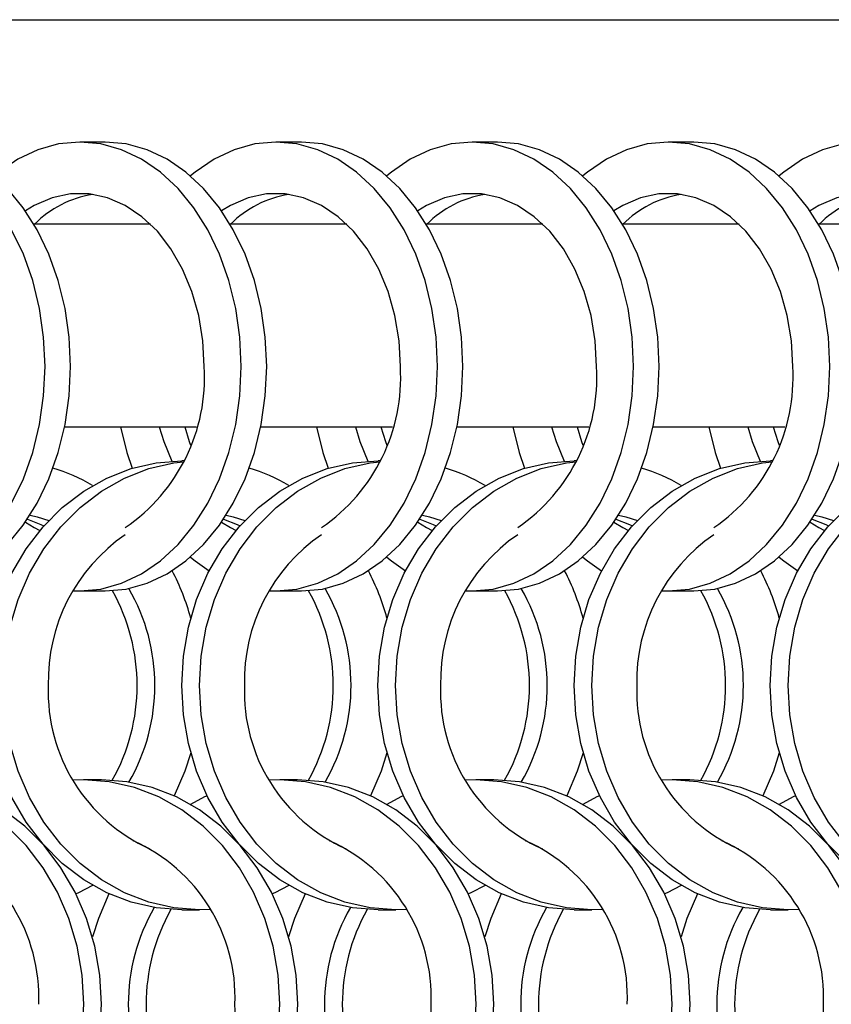
# Model space of a CAD drawing. Units: millimetres. Extents: x 66 to 2490, y 37 to 1677.
# Drawn here: x 818 to 869, y 1462 to 1524 of the extents above; entities that cross this region are included whole.
import ezdxf

# ---------------------------------------------------------------- set-up
doc = ezdxf.new("R2010")
doc.units = ezdxf.units.MM
doc.header["$LTSCALE"] = 6

msp = doc.modelspace()

# ---------------------------------------------------------------- linework, layer by layer
at = {"color": 7, "linetype": 'Continuous', "lineweight": 25}
for p, q in [((284.485, 1523.89), (1016.485, 1523.89)), ((823.404, 1516.215), (821.806, 1516.215)), ((835.704, 1516.215), (834.106, 1516.215)), ((848.004, 1516.215), (846.406, 1516.215)), ((860.304, 1516.215), (858.706, 1516.215)), ((826.249, 1511.06), (818.936, 1511.06)), ((838.549, 1511.06), (831.236, 1511.06)), ((850.849, 1511.06), (843.536, 1511.06)), ((863.149, 1511.06), (855.836, 1511.06)), ((875.449, 1511.06), (868.136, 1511.06)), ((820.856, 1498.36), (829.122, 1498.36)), ((833.156, 1498.36), (841.422, 1498.36)), ((845.456, 1498.36), (853.722, 1498.36)), ((857.756, 1498.36), (866.022, 1498.36)), ((828.344, 1496.215), (828.208, 1496.215)), ((840.644, 1496.215), (840.508, 1496.215)), ((852.944, 1496.215), (852.808, 1496.215)), ((865.244, 1496.215), (865.108, 1496.215)), ((821.806, 1488.065), (823.404, 1488.065)), ((834.106, 1488.065), (835.704, 1488.065)), ((846.406, 1488.065), (848.004, 1488.065)), ((858.706, 1488.065), (860.304, 1488.065)), ((823.162, 1476.215), (822.047, 1476.215)), ((835.462, 1476.215), (834.347, 1476.215)), ((847.762, 1476.215), (846.647, 1476.215)), ((860.062, 1476.215), (858.947, 1476.215)), ((828.208, 1468.065), (829.323, 1468.065)), ((840.508, 1468.065), (841.623, 1468.065)), ((852.808, 1468.065), (853.923, 1468.065)), ((865.108, 1468.065), (866.223, 1468.065))]:
    msp.add_line(p, q, dxfattribs=at)
at = {"color": 7, "linetype": 'Continuous', "lineweight": 25, "flags": 128}
for points in [[(819.631, 1502.14), (819.544, 1503.977), (819.286, 1505.783), (818.86, 1507.526), (818.274, 1509.177), (817.538, 1510.708), (816.665, 1512.092), (815.67, 1513.306), (814.568, 1514.329), (813.381, 1515.143), (812.126, 1515.735), (810.828, 1516.094), (809.506, 1516.215), (808.184, 1516.094), (806.886, 1515.735), (805.631, 1515.143), (804.444, 1514.329), (804.155, 1514.088)], [(821.228, 1502.14), (821.142, 1503.977), (820.883, 1505.783), (820.458, 1507.526), (819.872, 1509.177), (819.136, 1510.708), (818.263, 1512.092), (817.267, 1513.306), (816.166, 1514.329), (814.978, 1515.143), (813.724, 1515.735), (812.425, 1516.094), (811.104, 1516.215)], [(831.931, 1502.14), (831.844, 1503.977), (831.586, 1505.783), (831.16, 1507.526), (830.574, 1509.177), (829.838, 1510.708), (828.965, 1512.092), (827.97, 1513.306), (826.868, 1514.329), (825.681, 1515.143), (824.426, 1515.735), (823.128, 1516.094), (821.806, 1516.215), (820.484, 1516.094), (819.186, 1515.735), (817.931, 1515.143), (816.744, 1514.329), (816.455, 1514.088)], [(833.528, 1502.14), (833.442, 1503.977), (833.183, 1505.783), (832.758, 1507.526), (832.172, 1509.177), (831.436, 1510.708), (830.563, 1512.092), (829.567, 1513.306), (828.466, 1514.329), (827.278, 1515.143), (826.024, 1515.735), (824.725, 1516.094), (823.404, 1516.215)], [(844.231, 1502.14), (844.144, 1503.977), (843.886, 1505.783), (843.46, 1507.526), (842.874, 1509.177), (842.138, 1510.708), (841.265, 1512.092), (840.27, 1513.306), (839.168, 1514.329), (837.981, 1515.143), (836.726, 1515.735), (835.428, 1516.094), (834.106, 1516.215), (832.784, 1516.094), (831.486, 1515.735), (830.231, 1515.143), (829.044, 1514.329), (828.755, 1514.088)], [(845.828, 1502.14), (845.742, 1503.977), (845.483, 1505.783), (845.058, 1507.526), (844.472, 1509.177), (843.736, 1510.708), (842.863, 1512.092), (841.867, 1513.306), (840.766, 1514.329), (839.578, 1515.143), (838.324, 1515.735), (837.025, 1516.094), (835.704, 1516.215)], [(856.531, 1502.14), (856.444, 1503.977), (856.186, 1505.783), (855.76, 1507.526), (855.174, 1509.177), (854.438, 1510.708), (853.565, 1512.092), (852.57, 1513.306), (851.468, 1514.329), (850.281, 1515.143), (849.026, 1515.735), (847.728, 1516.094), (846.406, 1516.215), (845.084, 1516.094), (843.786, 1515.735), (842.531, 1515.143), (841.344, 1514.329), (841.055, 1514.088)], [(858.128, 1502.14), (858.042, 1503.977), (857.783, 1505.783), (857.358, 1507.526), (856.772, 1509.177), (856.036, 1510.708), (855.163, 1512.092), (854.167, 1513.306), (853.066, 1514.329), (851.878, 1515.143), (850.624, 1515.735), (849.325, 1516.094), (848.004, 1516.215)], [(868.831, 1502.14), (868.744, 1503.977), (868.486, 1505.783), (868.06, 1507.526), (867.474, 1509.177), (866.738, 1510.708), (865.865, 1512.092), (864.87, 1513.306), (863.768, 1514.329), (862.581, 1515.143), (861.326, 1515.735), (860.028, 1516.094), (858.706, 1516.215), (857.384, 1516.094), (856.086, 1515.735), (854.831, 1515.143), (853.644, 1514.329), (853.355, 1514.088)], [(870.428, 1502.14), (870.342, 1503.977), (870.083, 1505.783), (869.658, 1507.526), (869.072, 1509.177), (868.336, 1510.708), (867.463, 1512.092), (866.467, 1513.306), (865.366, 1514.329), (864.178, 1515.143), (862.924, 1515.735), (861.625, 1516.094), (860.304, 1516.215)], [(881.131, 1502.14), (881.044, 1503.977), (880.786, 1505.783), (880.36, 1507.526), (879.774, 1509.177), (879.038, 1510.708), (878.165, 1512.092), (877.17, 1513.306), (876.068, 1514.329), (874.881, 1515.143), (873.626, 1515.735), (872.328, 1516.094), (871.006, 1516.215), (869.684, 1516.094), (868.386, 1515.735), (867.131, 1515.143), (865.944, 1514.329), (865.655, 1514.088)], [(829.611, 1502.14), (829.524, 1503.757), (829.264, 1505.338), (828.838, 1506.847), (828.255, 1508.252), (827.527, 1509.52), (826.672, 1510.623), (825.708, 1511.536), (824.657, 1512.24), (823.543, 1512.718), (822.389, 1512.959), (821.223, 1512.959), (820.069, 1512.718), (818.955, 1512.24), (818.398, 1511.901)], [(841.911, 1502.14), (841.824, 1503.757), (841.564, 1505.338), (841.138, 1506.847), (840.555, 1508.252), (839.827, 1509.52), (838.972, 1510.623), (838.008, 1511.536), (836.957, 1512.24), (835.843, 1512.718), (834.689, 1512.959), (833.523, 1512.959), (832.369, 1512.718), (831.255, 1512.24), (830.698, 1511.901)], [(854.211, 1502.14), (854.124, 1503.757), (853.864, 1505.338), (853.438, 1506.847), (852.855, 1508.252), (852.127, 1509.52), (851.272, 1510.623), (850.308, 1511.536), (849.257, 1512.24), (848.143, 1512.718), (846.989, 1512.959), (845.823, 1512.959), (844.669, 1512.718), (843.555, 1512.24), (842.998, 1511.901)], [(866.511, 1502.14), (866.424, 1503.757), (866.164, 1505.338), (865.738, 1506.847), (865.155, 1508.252), (864.427, 1509.52), (863.572, 1510.623), (862.608, 1511.536), (861.557, 1512.24), (860.443, 1512.718), (859.289, 1512.959), (858.123, 1512.959), (856.969, 1512.718), (855.855, 1512.24), (855.298, 1511.901)], [(878.811, 1502.14), (878.724, 1503.757), (878.464, 1505.338), (878.038, 1506.847), (877.455, 1508.252), (876.727, 1509.52), (875.872, 1510.623), (874.908, 1511.536), (873.857, 1512.24), (872.743, 1512.718), (871.589, 1512.959), (870.423, 1512.959), (869.269, 1512.718), (868.155, 1512.24), (867.598, 1511.901)], [(809.08, 1488.077), (809.506, 1488.065), (810.828, 1488.185), (812.126, 1488.544), (813.381, 1489.136), (814.568, 1489.95), (815.67, 1490.973), (816.665, 1492.187), (817.538, 1493.571), (818.274, 1495.102), (818.86, 1496.753), (819.286, 1498.497), (819.544, 1500.303), (819.631, 1502.14)], [(811.104, 1488.065), (812.425, 1488.185), (813.724, 1488.544), (814.978, 1489.136), (816.166, 1489.95), (817.267, 1490.973), (818.263, 1492.187), (819.136, 1493.571), (819.872, 1495.102), (820.458, 1496.753), (820.883, 1498.497), (821.142, 1500.303), (821.228, 1502.14)], [(821.38, 1488.077), (821.806, 1488.065), (823.128, 1488.185), (824.426, 1488.544), (825.681, 1489.136), (826.868, 1489.95), (827.97, 1490.973), (828.965, 1492.187), (829.838, 1493.571), (830.574, 1495.102), (831.16, 1496.753), (831.586, 1498.497), (831.844, 1500.303), (831.931, 1502.14)], [(823.404, 1488.065), (824.725, 1488.185), (826.024, 1488.544), (827.278, 1489.136), (828.466, 1489.95), (829.567, 1490.973), (830.563, 1492.187), (831.436, 1493.571), (832.172, 1495.102), (832.758, 1496.753), (833.183, 1498.497), (833.442, 1500.303), (833.528, 1502.14)], [(833.68, 1488.077), (834.106, 1488.065), (835.428, 1488.185), (836.726, 1488.544), (837.981, 1489.136), (839.168, 1489.95), (840.27, 1490.973), (841.265, 1492.187), (842.138, 1493.571), (842.874, 1495.102), (843.46, 1496.753), (843.886, 1498.497), (844.144, 1500.303), (844.231, 1502.14)], [(835.704, 1488.065), (837.025, 1488.185), (838.324, 1488.544), (839.578, 1489.136), (840.766, 1489.95), (841.867, 1490.973), (842.863, 1492.187), (843.736, 1493.571), (844.472, 1495.102), (845.058, 1496.753), (845.483, 1498.497), (845.742, 1500.303), (845.828, 1502.14)], [(845.98, 1488.077), (846.406, 1488.065), (847.728, 1488.185), (849.026, 1488.544), (850.281, 1489.136), (851.468, 1489.95), (852.57, 1490.973), (853.565, 1492.187), (854.438, 1493.571), (855.174, 1495.102), (855.76, 1496.753), (856.186, 1498.497), (856.444, 1500.303), (856.531, 1502.14)], [(848.004, 1488.065), (849.325, 1488.185), (850.624, 1488.544), (851.878, 1489.136), (853.066, 1489.95), (854.167, 1490.973), (855.163, 1492.187), (856.036, 1493.571), (856.772, 1495.102), (857.358, 1496.753), (857.783, 1498.497), (858.042, 1500.303), (858.128, 1502.14)], [(858.28, 1488.077), (858.706, 1488.065), (860.028, 1488.185), (861.326, 1488.544), (862.581, 1489.136), (863.768, 1489.95), (864.87, 1490.973), (865.865, 1492.187), (866.738, 1493.571), (867.474, 1495.102), (868.06, 1496.753), (868.486, 1498.497), (868.744, 1500.303), (868.831, 1502.14)], [(860.304, 1488.065), (861.625, 1488.185), (862.924, 1488.544), (864.178, 1489.136), (865.366, 1489.95), (866.467, 1490.973), (867.463, 1492.187), (868.336, 1493.571), (869.072, 1495.102), (869.658, 1496.753), (870.083, 1498.497), (870.342, 1500.303), (870.428, 1502.14)], [(824.353, 1498.36), (824.752, 1496.753), (825.083, 1495.754)], [(826.79, 1498.36), (827.074, 1497.432), (827.576, 1496.196)], [(828.388, 1498.36), (828.672, 1497.432), (828.755, 1497.2)], [(836.653, 1498.36), (837.052, 1496.753), (837.383, 1495.754)], [(839.09, 1498.36), (839.374, 1497.432), (839.876, 1496.196)], [(840.688, 1498.36), (840.972, 1497.432), (841.055, 1497.2)], [(848.953, 1498.36), (849.352, 1496.753), (849.683, 1495.754)], [(851.39, 1498.36), (851.674, 1497.432), (852.176, 1496.196)], [(852.988, 1498.36), (853.272, 1497.432), (853.355, 1497.2)], [(861.253, 1498.36), (861.652, 1496.753), (861.983, 1495.754)], [(863.69, 1498.36), (863.974, 1497.432), (864.476, 1496.196)], [(865.288, 1498.36), (865.572, 1497.432), (865.655, 1497.2)], [(815.898, 1482.14), (816.003, 1483.977), (816.317, 1485.783), (816.835, 1487.526), (817.547, 1489.177), (818.442, 1490.708), (819.503, 1492.092), (820.714, 1493.306), (822.053, 1494.329), (823.497, 1495.143), (825.022, 1495.735), (826.601, 1496.094), (828.208, 1496.215)], [(828.198, 1482.14), (828.303, 1483.977), (828.617, 1485.783), (829.135, 1487.526), (829.847, 1489.177), (830.742, 1490.708), (831.803, 1492.092), (833.014, 1493.306), (834.353, 1494.329), (835.797, 1495.143), (837.322, 1495.735), (838.901, 1496.094), (840.508, 1496.215)], [(840.498, 1482.14), (840.603, 1483.977), (840.917, 1485.783), (841.435, 1487.526), (842.147, 1489.177), (843.042, 1490.708), (844.103, 1492.092), (845.314, 1493.306), (846.653, 1494.329), (848.097, 1495.143), (849.622, 1495.735), (851.201, 1496.094), (852.808, 1496.215)], [(852.798, 1482.14), (852.903, 1483.977), (853.217, 1485.783), (853.735, 1487.526), (854.447, 1489.177), (855.342, 1490.708), (856.403, 1492.092), (857.614, 1493.306), (858.953, 1494.329), (860.397, 1495.143), (861.922, 1495.735), (863.501, 1496.094), (865.108, 1496.215)], [(865.098, 1482.14), (865.203, 1483.977), (865.517, 1485.783), (866.035, 1487.526), (866.747, 1489.177), (867.642, 1490.708), (868.703, 1492.092), (869.914, 1493.306), (871.253, 1494.329), (872.697, 1495.143), (874.222, 1495.735), (875.801, 1496.094), (877.408, 1496.215)], [(817.013, 1482.14), (817.118, 1483.977), (817.432, 1485.783), (817.95, 1487.526), (818.662, 1489.177), (819.557, 1490.708), (820.618, 1492.092), (821.829, 1493.306), (823.168, 1494.329), (824.612, 1495.143), (826.137, 1495.735), (827.716, 1496.094), (828.322, 1496.168)], [(829.313, 1482.14), (829.418, 1483.977), (829.732, 1485.783), (830.25, 1487.526), (830.962, 1489.177), (831.857, 1490.708), (832.918, 1492.092), (834.129, 1493.306), (835.468, 1494.329), (836.912, 1495.143), (838.437, 1495.735), (840.016, 1496.094), (840.622, 1496.168)], [(841.613, 1482.14), (841.718, 1483.977), (842.032, 1485.783), (842.55, 1487.526), (843.262, 1489.177), (844.157, 1490.708), (845.218, 1492.092), (846.429, 1493.306), (847.768, 1494.329), (849.212, 1495.143), (850.737, 1495.735), (852.316, 1496.094), (852.922, 1496.168)], [(853.913, 1482.14), (854.018, 1483.977), (854.332, 1485.783), (854.85, 1487.526), (855.562, 1489.177), (856.457, 1490.708), (857.518, 1492.092), (858.729, 1493.306), (860.068, 1494.329), (861.512, 1495.143), (863.037, 1495.735), (864.616, 1496.094), (865.222, 1496.168)], [(866.213, 1482.14), (866.318, 1483.977), (866.632, 1485.783), (867.15, 1487.526), (867.862, 1489.177), (868.757, 1490.708), (869.818, 1492.092), (871.029, 1493.306), (872.368, 1494.329), (873.812, 1495.143), (875.337, 1495.735), (876.916, 1496.094), (877.522, 1496.168)], [(818.527, 1492.568), (819.375, 1492.24), (819.558, 1492.155)], [(818.691, 1492.821), (819.135, 1492.718), (819.867, 1492.491)], [(830.827, 1492.568), (831.675, 1492.24), (831.858, 1492.155)], [(830.991, 1492.821), (831.435, 1492.718), (832.167, 1492.491)], [(843.127, 1492.568), (843.975, 1492.24), (844.158, 1492.155)], [(843.291, 1492.821), (843.735, 1492.718), (844.467, 1492.491)], [(855.427, 1492.568), (856.275, 1492.24), (856.458, 1492.155)], [(855.591, 1492.821), (856.035, 1492.718), (856.767, 1492.491)], [(867.727, 1492.568), (868.575, 1492.24), (868.758, 1492.155)], [(867.891, 1492.821), (868.335, 1492.718), (869.067, 1492.491)], [(818.398, 1492.379), (818.955, 1492.04), (819.306, 1491.861)], [(830.698, 1492.379), (831.255, 1492.04), (831.606, 1491.861)], [(842.998, 1492.379), (843.555, 1492.04), (843.906, 1491.861)], [(855.298, 1492.379), (855.855, 1492.04), (856.206, 1491.861)], [(867.598, 1492.379), (868.155, 1492.04), (868.506, 1491.861)], [(828.755, 1490.191), (829.044, 1489.95), (829.922, 1489.323)], [(841.055, 1490.191), (841.344, 1489.95), (842.222, 1489.323)], [(853.355, 1490.191), (853.644, 1489.95), (854.522, 1489.323)], [(865.655, 1490.191), (865.944, 1489.95), (866.822, 1489.323)], [(828.208, 1468.065), (826.601, 1468.185), (825.022, 1468.544), (823.497, 1469.136), (822.053, 1469.95), (820.714, 1470.973), (819.503, 1472.187), (818.442, 1473.571), (817.547, 1475.102), (816.835, 1476.753), (816.317, 1478.497), (816.003, 1480.303), (815.898, 1482.14)], [(829.985, 1468.085), (829.323, 1468.065), (827.716, 1468.185), (826.137, 1468.544), (824.612, 1469.136), (823.168, 1469.95), (821.829, 1470.973), (820.618, 1472.187), (819.557, 1473.571), (818.662, 1475.102), (817.95, 1476.753), (817.432, 1478.497), (817.118, 1480.303), (817.013, 1482.14)], [(840.508, 1468.065), (838.901, 1468.185), (837.322, 1468.544), (835.797, 1469.136), (834.353, 1469.95), (833.014, 1470.973), (831.803, 1472.187), (830.742, 1473.571), (829.847, 1475.102), (829.135, 1476.753), (828.617, 1478.497), (828.303, 1480.303), (828.198, 1482.14)], [(842.285, 1468.085), (841.623, 1468.065), (840.016, 1468.185), (838.437, 1468.544), (836.912, 1469.136), (835.468, 1469.95), (834.129, 1470.973), (832.918, 1472.187), (831.857, 1473.571), (830.962, 1475.102), (830.25, 1476.753), (829.732, 1478.497), (829.418, 1480.303), (829.313, 1482.14)], [(852.808, 1468.065), (851.201, 1468.185), (849.622, 1468.544), (848.097, 1469.136), (846.653, 1469.95), (845.314, 1470.973), (844.103, 1472.187), (843.042, 1473.571), (842.147, 1475.102), (841.435, 1476.753), (840.917, 1478.497), (840.603, 1480.303), (840.498, 1482.14)], [(854.585, 1468.085), (853.923, 1468.065), (852.316, 1468.185), (850.737, 1468.544), (849.212, 1469.136), (847.768, 1469.95), (846.429, 1470.973), (845.218, 1472.187), (844.157, 1473.571), (843.262, 1475.102), (842.55, 1476.753), (842.032, 1478.497), (841.718, 1480.303), (841.613, 1482.14)], [(865.108, 1468.065), (863.501, 1468.185), (861.922, 1468.544), (860.397, 1469.136), (858.953, 1469.95), (857.614, 1470.973), (856.403, 1472.187), (855.342, 1473.571), (854.447, 1475.102), (853.735, 1476.753), (853.217, 1478.497), (852.903, 1480.303), (852.798, 1482.14)], [(866.885, 1468.085), (866.223, 1468.065), (864.616, 1468.185), (863.037, 1468.544), (861.512, 1469.136), (860.068, 1469.95), (858.729, 1470.973), (857.518, 1472.187), (856.457, 1473.571), (855.562, 1475.102), (854.85, 1476.753), (854.332, 1478.497), (854.018, 1480.303), (853.913, 1482.14)], [(877.408, 1468.065), (875.801, 1468.185), (874.222, 1468.544), (872.697, 1469.136), (871.253, 1469.95), (869.914, 1470.973), (868.703, 1472.187), (867.642, 1473.571), (866.747, 1475.102), (866.035, 1476.753), (865.517, 1478.497), (865.203, 1480.303), (865.098, 1482.14)], [(879.185, 1468.085), (878.523, 1468.065), (876.916, 1468.185), (875.337, 1468.544), (873.812, 1469.136), (872.368, 1469.95), (871.029, 1470.973), (869.818, 1472.187), (868.757, 1473.571), (867.862, 1475.102), (867.15, 1476.753), (866.632, 1478.497), (866.318, 1480.303), (866.213, 1482.14)], [(828.766, 1477.914), (828.396, 1476.753), (827.736, 1475.207)], [(841.066, 1477.914), (840.696, 1476.753), (840.036, 1475.207)], [(853.366, 1477.914), (852.996, 1476.753), (852.336, 1475.207)], [(865.666, 1477.914), (865.296, 1476.753), (864.636, 1475.207)], [(822.058, 1462.14), (821.952, 1463.977), (821.638, 1465.783), (821.121, 1467.526), (820.408, 1469.177), (819.514, 1470.708), (818.452, 1472.092), (817.241, 1473.306), (815.902, 1474.329), (814.458, 1475.143), (812.933, 1475.735), (811.354, 1476.094), (809.747, 1476.215), (809.085, 1476.194)], [(823.173, 1462.14), (823.067, 1463.977), (822.753, 1465.783), (822.236, 1467.526), (821.523, 1469.177), (820.629, 1470.708), (819.567, 1472.092), (818.356, 1473.306), (817.018, 1474.329), (815.573, 1475.143), (814.049, 1475.735), (812.469, 1476.094), (810.862, 1476.215)], [(834.358, 1462.14), (834.252, 1463.977), (833.938, 1465.783), (833.421, 1467.526), (832.708, 1469.177), (831.814, 1470.708), (830.752, 1472.092), (829.541, 1473.306), (828.202, 1474.329), (826.758, 1475.143), (825.233, 1475.735), (823.654, 1476.094), (822.047, 1476.215), (821.385, 1476.194)], [(835.473, 1462.14), (835.367, 1463.977), (835.053, 1465.783), (834.536, 1467.526), (833.823, 1469.177), (832.929, 1470.708), (831.867, 1472.092), (830.656, 1473.306), (829.318, 1474.329), (827.873, 1475.143), (826.349, 1475.735), (824.769, 1476.094), (823.162, 1476.215)], [(846.658, 1462.14), (846.552, 1463.977), (846.238, 1465.783), (845.721, 1467.526), (845.008, 1469.177), (844.114, 1470.708), (843.052, 1472.092), (841.841, 1473.306), (840.502, 1474.329), (839.058, 1475.143), (837.533, 1475.735), (835.954, 1476.094), (834.347, 1476.215), (833.685, 1476.194)], [(847.773, 1462.14), (847.667, 1463.977), (847.353, 1465.783), (846.836, 1467.526), (846.123, 1469.177), (845.229, 1470.708), (844.167, 1472.092), (842.956, 1473.306), (841.618, 1474.329), (840.173, 1475.143), (838.649, 1475.735), (837.069, 1476.094), (835.462, 1476.215)], [(858.958, 1462.14), (858.852, 1463.977), (858.538, 1465.783), (858.021, 1467.526), (857.308, 1469.177), (856.414, 1470.708), (855.352, 1472.092), (854.141, 1473.306), (852.802, 1474.329), (851.358, 1475.143), (849.833, 1475.735), (848.254, 1476.094), (846.647, 1476.215), (845.985, 1476.194)], [(860.073, 1462.14), (859.967, 1463.977), (859.653, 1465.783), (859.136, 1467.526), (858.423, 1469.177), (857.529, 1470.708), (856.467, 1472.092), (855.256, 1473.306), (853.918, 1474.329), (852.473, 1475.143), (850.949, 1475.735), (849.369, 1476.094), (847.762, 1476.215)], [(871.258, 1462.14), (871.152, 1463.977), (870.838, 1465.783), (870.321, 1467.526), (869.608, 1469.177), (868.714, 1470.708), (867.652, 1472.092), (866.441, 1473.306), (865.102, 1474.329), (863.658, 1475.143), (862.133, 1475.735), (860.554, 1476.094), (858.947, 1476.215), (858.285, 1476.194)], [(872.373, 1462.14), (872.267, 1463.977), (871.953, 1465.783), (871.436, 1467.526), (870.723, 1469.177), (869.829, 1470.708), (868.767, 1472.092), (867.556, 1473.306), (866.218, 1474.329), (864.773, 1475.143), (863.249, 1475.735), (861.669, 1476.094), (860.062, 1476.215)], [(829.791, 1475.215), (829.636, 1475.143), (828.755, 1474.678)], [(842.091, 1475.215), (841.936, 1475.143), (841.055, 1474.678)], [(854.391, 1475.215), (854.236, 1475.143), (853.355, 1474.678)], [(866.691, 1475.215), (866.536, 1475.143), (865.655, 1474.678)], [(822.616, 1469.601), (821.734, 1469.136), (821.58, 1469.065)], [(823.634, 1469.072), (822.974, 1467.526), (822.605, 1466.365)], [(834.916, 1469.601), (834.034, 1469.136), (833.88, 1469.065)], [(835.934, 1469.072), (835.274, 1467.526), (834.905, 1466.365)], [(847.216, 1469.601), (846.334, 1469.136), (846.18, 1469.065)], [(848.234, 1469.072), (847.574, 1467.526), (847.205, 1466.365)], [(859.516, 1469.601), (858.634, 1469.136), (858.48, 1469.065)], [(860.534, 1469.072), (859.874, 1467.526), (859.505, 1466.365)], [(809.085, 1448.085), (809.747, 1448.065), (811.354, 1448.185), (812.933, 1448.544), (814.458, 1449.136), (815.902, 1449.95), (817.241, 1450.973), (818.452, 1452.187), (819.514, 1453.571), (820.408, 1455.102), (821.121, 1456.753), (821.638, 1458.497), (821.952, 1460.303), (822.058, 1462.14)], [(810.862, 1448.065), (812.469, 1448.185), (814.049, 1448.544), (815.573, 1449.136), (817.018, 1449.95), (818.356, 1450.973), (819.567, 1452.187), (820.629, 1453.571), (821.523, 1455.102), (822.236, 1456.753), (822.753, 1458.497), (823.067, 1460.303), (823.173, 1462.14)], [(821.385, 1448.085), (822.047, 1448.065), (823.654, 1448.185), (825.233, 1448.544), (826.758, 1449.136), (828.202, 1449.95), (829.541, 1450.973), (830.752, 1452.187), (831.814, 1453.571), (832.708, 1455.102), (833.421, 1456.753), (833.938, 1458.497), (834.252, 1460.303), (834.358, 1462.14)], [(823.162, 1448.065), (824.769, 1448.185), (826.349, 1448.544), (827.873, 1449.136), (829.318, 1449.95), (830.656, 1450.973), (831.867, 1452.187), (832.929, 1453.571), (833.823, 1455.102), (834.536, 1456.753), (835.053, 1458.497), (835.367, 1460.303), (835.473, 1462.14)], [(833.685, 1448.085), (834.347, 1448.065), (835.954, 1448.185), (837.533, 1448.544), (839.058, 1449.136), (840.502, 1449.95), (841.841, 1450.973), (843.052, 1452.187), (844.114, 1453.571), (845.008, 1455.102), (845.721, 1456.753), (846.238, 1458.497), (846.552, 1460.303), (846.658, 1462.14)], [(835.462, 1448.065), (837.069, 1448.185), (838.649, 1448.544), (840.173, 1449.136), (841.618, 1449.95), (842.956, 1450.973), (844.167, 1452.187), (845.229, 1453.571), (846.123, 1455.102), (846.836, 1456.753), (847.353, 1458.497), (847.667, 1460.303), (847.773, 1462.14)], [(845.985, 1448.085), (846.647, 1448.065), (848.254, 1448.185), (849.833, 1448.544), (851.358, 1449.136), (852.802, 1449.95), (854.141, 1450.973), (855.352, 1452.187), (856.414, 1453.571), (857.308, 1455.102), (858.021, 1456.753), (858.538, 1458.497), (858.852, 1460.303), (858.958, 1462.14)], [(847.762, 1448.065), (849.369, 1448.185), (850.949, 1448.544), (852.473, 1449.136), (853.918, 1449.95), (855.256, 1450.973), (856.467, 1452.187), (857.529, 1453.571), (858.423, 1455.102), (859.136, 1456.753), (859.653, 1458.497), (859.967, 1460.303), (860.073, 1462.14)]]:
    msp.add_lwpolyline(points, dxfattribs=at)
at = {"color": 7, "linetype": 'Continuous', "lineweight": 25}
for centre, radius, start, end in [((823.691, 1506.337), 6.684, 99.35055, 135.04813), ((835.991, 1506.337), 6.684, 99.35055, 135.04813), ((848.291, 1506.337), 6.684, 99.35055, 135.04813), ((860.591, 1506.337), 6.684, 99.35032, 135.04817), ((872.891, 1506.337), 6.684, 99.35032, 135.04817), ((818.252, 1501.445), 11.38, 304.29829, 3.5007), ((830.552, 1501.445), 11.38, 304.29829, 3.5007), ((842.852, 1501.445), 11.38, 304.29829, 3.5007), ((855.152, 1501.445), 11.38, 304.29829, 3.5007), ((816.868, 1484.857), 11.38, 59.66368, 73.34963), ((829.168, 1484.857), 11.38, 59.66368, 73.34963), ((841.468, 1484.857), 11.38, 59.66368, 73.34963), ((853.768, 1484.857), 11.38, 59.66339, 73.34992), ((830.934, 1482.427), 11.104, 124.37299, 181.48364), ((843.234, 1482.427), 11.104, 124.37299, 181.48364), ((855.534, 1482.427), 11.104, 124.37299, 181.48364), ((867.834, 1482.427), 11.104, 124.37299, 181.48364), ((814.212, 1482.382), 15.089, 15.3072, 27.43226), ((826.512, 1482.382), 15.089, 15.3072, 27.43226), ((838.812, 1482.382), 15.089, 15.3072, 27.43226), ((851.112, 1482.382), 15.089, 15.3072, 27.43226), ((814.4, 1482.14), 12.118, 329.97125, 30.09457), ((826.7, 1482.14), 12.118, 329.97125, 30.09457), ((839, 1482.14), 12.118, 329.97125, 30.09457), ((851.3, 1482.14), 12.118, 329.97125, 30.09457), ((813.274, 1482.14), 12.13, 330.64193, 29.31397), ((825.574, 1482.14), 12.13, 330.64193, 29.31397), ((837.874, 1482.14), 12.13, 330.64193, 29.31397), ((850.174, 1482.14), 12.13, 330.64193, 29.31397), ((830.632, 1481.749), 10.805, 177.92943, 245.84472), ((842.932, 1481.749), 10.805, 177.92943, 245.84472), ((855.232, 1481.749), 10.805, 177.92943, 245.84472), ((867.532, 1481.749), 10.805, 177.92943, 245.84472), ((808.496, 1462.566), 10.75, 357.72995, 66.04421), ((820.796, 1462.566), 10.75, 357.72995, 66.04421), ((833.096, 1462.566), 10.75, 357.72995, 66.04421), ((845.396, 1462.566), 10.75, 357.72995, 66.04421), ((857.696, 1462.566), 10.75, 357.72995, 66.04421), ((836.971, 1462.14), 12.119, 149.97197, 210.02803), ((838.097, 1462.14), 12.129, 150.64152, 209.35848), ((849.271, 1462.14), 12.119, 149.97197, 210.02803), ((850.397, 1462.14), 12.129, 150.64152, 209.35848), ((861.571, 1462.14), 12.119, 149.97197, 210.02803), ((862.697, 1462.14), 12.129, 150.64152, 209.35848), ((873.871, 1462.14), 12.119, 149.97197, 210.02803), ((874.997, 1462.14), 12.129, 150.64152, 209.35848), ((820.739, 1461.749), 10.805, 294.15555, 2.07044), ((833.039, 1461.749), 10.805, 294.15555, 2.07044), ((857.639, 1461.749), 10.805, 294.15555, 2.07044)]:
    msp.add_arc(centre, radius, start, end, dxfattribs=at)

doc.saveas('drawing.dxf')
